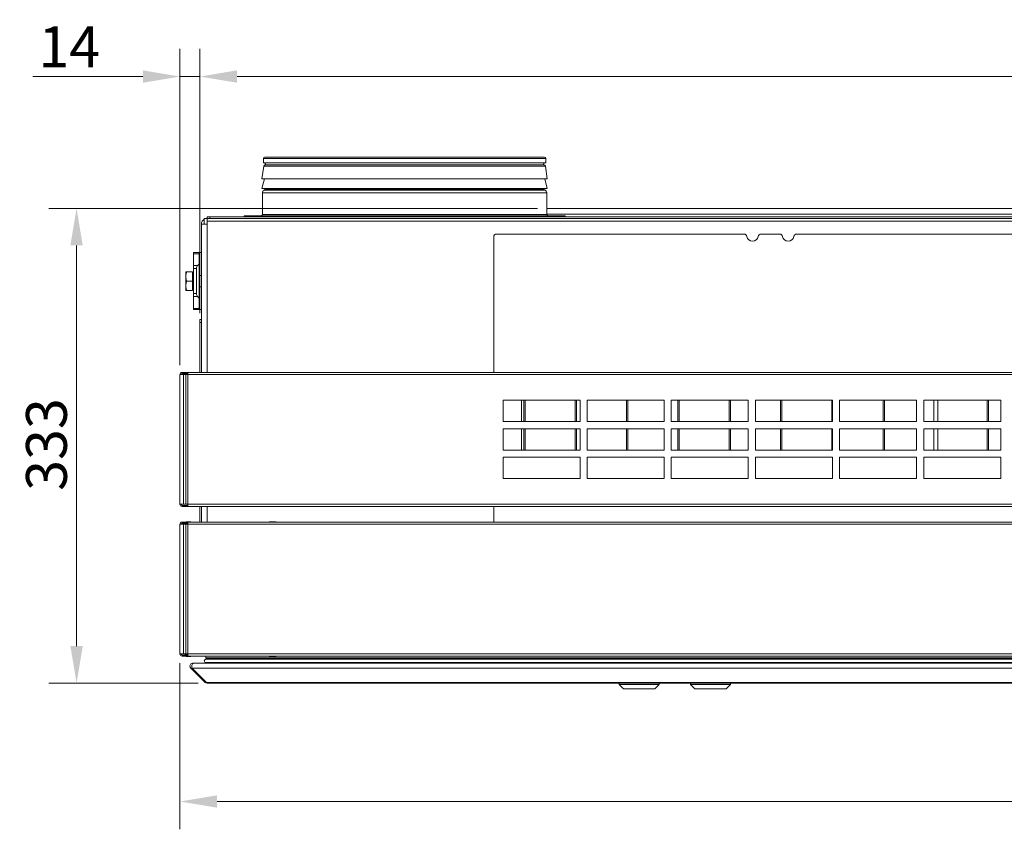
# Model space of a CAD drawing. Units: millimetres. Extents: x 104 to 3726, y 104 to 2626.
# Drawn here: x 1121 to 1811, y 1283 to 1851 of the extents above; entities that cross this region are included whole.
import ezdxf

# ---------------------------------------------------------------- set-up
doc = ezdxf.new("R2010")
doc.units = ezdxf.units.MM
doc.header["$LTSCALE"] = 13
for name, color, linetype, lineweight in [('Dimension (ISO)', 7, 'Continuous', 25), ('Visible (Drawing)', 7, 'Continuous', 40), ('Visible Narrow (ISO)', 7, 'Continuous', 35)]:
    doc.layers.add(name, color=color, linetype=linetype, lineweight=lineweight)
doc.styles.add('Arial 220', font='arial.ttf')
doc.dimstyles.new('Default (Drawing)', dxfattribs={"dimscale": 13, "dimtxt": 2.2, "dimasz": 2, "dimexe": 1.5, "dimexo": 0.5, "dimgap": 0.5, "dimtad": 1, "dimrnd": 0.05, "dimtxsty": 'Arial 220', "dimcen": 0.09, "dimdle": 6, "dimclrd": 8, "dimclre": 8, "dimclrt": 7, "dimazin": 2, "dimtfac": 0.545455, "dimtmove": 0, "dimatfit": 3, "dimfxl": 0, "dimtolj": 1, "dimtzin": 0, "dimlwd": 9, "dimlwe": 9, "dimarcsym": 0})

# ---------------------------------------------------------------- blocks, each defined once
blk = doc.blocks.new('*D18')
at = {"layer": 'Defpoints', "color": 0}
for p in [(1490.18, 1718.41), (1160.53, 1385.41), (1252.38, 1385.41)]:
    blk.add_point(p, dxfattribs=at)
at = {"layer": 'Dimension (ISO)', "color": 8, "lineweight": 9}
for p, q in [((1483.68, 1718.41), (1141.03, 1718.41)), ((1160.53, 1692.41), (1160.53, 1411.41)), ((1245.88, 1385.41), (1141.03, 1385.41))]:
    blk.add_line(p, q, dxfattribs=at)
at = {"layer": 'Dimension (ISO)', "color": 8}
for points in [[(1156.19, 1692.41), (1164.86, 1692.41), (1160.53, 1718.41)], [(1156.19, 1411.41), (1164.86, 1411.41), (1160.53, 1385.41)]]:
    blk.add_solid(points, dxfattribs=at)
at = {"layer": 'Dimension (ISO)', "color": 7, "insert": (1139.41, 1520.32), "char_height": 28.6, "attachment_point": 4, "rotation": 90, "style": 'Arial 220'}
blk.add_mtext('\\A1;333', dxfattribs=at)
blk = doc.blocks.new('*D19')
at = {"layer": 'Defpoints', "color": 0}
for p in [(1233.03, 1405.91), (2507.03, 1405.91), (2507.03, 1302.45)]:
    blk.add_point(p, dxfattribs=at)
at = {"layer": 'Dimension (ISO)', "color": 8, "lineweight": 9}
for p, q in [((1233.03, 1399.41), (1233.03, 1282.95)), ((2507.03, 1399.41), (2507.03, 1282.95)), ((1259.03, 1302.45), (2481.03, 1302.45))]:
    blk.add_line(p, q, dxfattribs=at)
at = {"layer": 'Dimension (ISO)', "color": 8}
for points in [[(1259.03, 1306.78), (1259.03, 1298.11), (1233.03, 1302.45)], [(2481.03, 1306.78), (2481.03, 1298.11), (2507.03, 1302.45)]]:
    blk.add_solid(points, dxfattribs=at)
at = {"layer": 'Dimension (ISO)', "color": 7, "insert": (1828.73, 1323.31), "char_height": 28.6, "attachment_point": 4, "style": 'Arial 220'}
blk.add_mtext('\\A1;1274', dxfattribs=at)
blk = doc.blocks.new('*D20')
at = {"layer": 'Defpoints', "color": 0}
for p in [(1247.03, 1810.88), (1247.03, 1638.41), (2493.03, 1638.41)]:
    blk.add_point(p, dxfattribs=at)
at = {"layer": 'Dimension (ISO)', "color": 8, "lineweight": 9}
for p, q in [((1247.03, 1644.91), (1247.03, 1830.38)), ((2493.03, 1644.91), (2493.03, 1830.38)), ((2467.03, 1810.88), (1273.03, 1810.88))]:
    blk.add_line(p, q, dxfattribs=at)
at = {"layer": 'Dimension (ISO)', "color": 8}
for points in [[(1273.03, 1815.22), (1273.03, 1806.55), (1247.03, 1810.88)], [(2467.03, 1815.22), (2467.03, 1806.55), (2493.03, 1810.88)]]:
    blk.add_solid(points, dxfattribs=at)
at = {"layer": 'Dimension (ISO)', "color": 7, "insert": (1828.77, 1831.98), "char_height": 28.6, "attachment_point": 4, "style": 'Arial 220'}
blk.add_mtext('\\A1;1246', dxfattribs=at)
blk = doc.blocks.new('*D28')
at = {"layer": 'Defpoints', "color": 0}
for p in [(1233.03, 1810.88), (1247.03, 1640.41), (1233.03, 1601.91)]:
    blk.add_point(p, dxfattribs=at)
at = {"layer": 'Dimension (ISO)', "color": 8, "lineweight": 9}
for p, q in [((1233.03, 1608.41), (1233.03, 1830.38)), ((1247.03, 1646.91), (1247.03, 1830.38)), ((1207.03, 1810.88), (1129.87, 1810.88)), ((1247.03, 1810.88), (1233.03, 1810.88)), ((1273.03, 1810.88), (1299.03, 1810.88))]:
    blk.add_line(p, q, dxfattribs=at)
at = {"layer": 'Dimension (ISO)', "color": 8}
for points in [[(1207.03, 1815.22), (1207.03, 1806.55), (1233.03, 1810.88)], [(1273.03, 1815.22), (1273.03, 1806.55), (1247.03, 1810.88)]]:
    blk.add_solid(points, dxfattribs=at)
at = {"layer": 'Dimension (ISO)', "color": 7, "insert": (1155.45, 1831.74), "char_height": 28.6, "attachment_point": 5, "style": 'Arial 220'}
blk.add_mtext('\\A1;14', dxfattribs=at)

msp = doc.modelspace()

# ---------------------------------------------------------------- linework, layer by layer
at = {"layer": 'Visible (Drawing)', "color": 7, "lineweight": 5}
for p, q in [((1488.527, 1754.406), (1292.527, 1754.406)), ((1291.838, 1748.089), (1290.527, 1739.232)), ((1291.527, 1750.406), (1291.527, 1753.406)), ((1489.527, 1750.406), (1291.527, 1750.406)), ((1488.129, 1749.026), (1292.924, 1749.026)), ((1489.215, 1748.089), (1490.527, 1739.232)), ((1489.527, 1750.406), (1489.527, 1753.406)), ((1490.527, 1739.232), (1290.527, 1739.232)), ((1292.247, 1739.232), (1290.527, 1732.433)), ((1488.806, 1739.232), (1490.527, 1732.433)), ((1490.527, 1732.433), (1290.527, 1732.433)), ((1290.877, 1714.206), (1290.877, 1729.406)), ((1292.627, 1731.933), (1292.627, 1732.433)), ((1488.427, 1731.933), (1488.427, 1732.433)), ((1490.177, 1714.206), (1490.177, 1729.406)), ((1252.027, 1712.406), (1254.027, 1712.406)), ((1252.027, 1712.406), (1252.027, 1711.406)), ((2486.027, 1712.406), (1254.027, 1712.406)), ((1503.027, 1713.306), (1278.027, 1713.306)), ((1278.027, 1712.406), (1278.027, 1713.306)), ((2187.877, 1718.406), (1490.177, 1718.406)), ((2187.877, 1714.406), (1490.177, 1714.406)), ((1503.027, 1712.406), (1503.027, 1713.306)), ((1252.027, 1707.406), (1248.027, 1707.406)), ((1248.027, 1603.406), (1248.027, 1707.406)), ((1252.027, 1711.406), (1250.027, 1711.406)), ((1250.027, 1711.406), (1250.027, 1707.406)), ((2488.027, 1711.406), (1252.027, 1711.406)), ((1252.027, 1711.406), (1252.027, 1709.406)), ((1252.027, 1709.406), (1252.027, 1603.406)), ((1254.027, 1711.406), (2486.027, 1711.406)), ((1453.027, 1603.406), (1453.027, 1698.406)), ((1455.027, 1700.406), (1628.611, 1700.406)), ((1640.443, 1700.406), (1653.611, 1700.406)), ((1665.443, 1700.406), (2071.027, 1700.406)), ((1242.527, 1686.527), (1242.527, 1687.406)), ((1246.527, 1687.406), (1242.527, 1687.406)), ((1242.527, 1686.527), (1242.527, 1678.285)), ((1246.527, 1687.406), (1246.527, 1686.527)), ((1248.027, 1687.406), (1246.527, 1687.406)), ((1246.527, 1679.406), (1246.527, 1686.527)), ((1242.527, 1676.163), (1242.527, 1678.285)), ((1246.527, 1679.406), (1245.405, 1678.285)), ((1246.527, 1655.406), (1246.527, 1679.406)), ((1237.127, 1673.906), (1237.127, 1670.656)), ((1241.827, 1673.906), (1237.707, 1673.906)), ((1241.827, 1673.906), (1241.827, 1667.406)), ((1241.827, 1673.221), (1242.427, 1673.221)), ((1242.427, 1661.591), (1242.427, 1673.221)), ((1242.427, 1671.406), (1242.527, 1671.406)), ((1242.527, 1676.163), (1242.527, 1658.648)), ((1244.527, 1676.163), (1244.527, 1658.648)), ((1246.527, 1671.406), (1248.027, 1671.406)), ((1237.127, 1670.656), (1237.127, 1664.156)), ((1237.127, 1664.156), (1237.127, 1660.906)), ((1241.827, 1667.406), (1237.707, 1667.406)), ((1241.827, 1667.406), (1241.827, 1660.906)), ((1241.827, 1660.906), (1237.707, 1660.906)), ((1241.827, 1661.591), (1242.427, 1661.591)), ((1242.427, 1663.406), (1242.527, 1663.406)), ((1242.527, 1656.527), (1242.527, 1658.648)), ((1246.527, 1663.406), (1248.027, 1663.406)), ((1242.527, 1656.527), (1242.527, 1648.285)), ((1245.405, 1656.527), (1246.527, 1655.406)), ((1246.527, 1648.285), (1246.527, 1655.406)), ((1242.527, 1647.406), (1242.527, 1648.285)), ((1242.527, 1647.406), (1246.527, 1647.406)), ((1246.527, 1648.285), (1246.527, 1647.406)), ((1248.027, 1647.406), (1246.527, 1647.406)), ((1247.027, 1638.406), (1247.027, 1640.406)), ((1248.027, 1640.406), (1247.027, 1640.406)), ((1247.027, 1638.406), (1247.027, 1603.406)), ((1235.587, 1601.906), (1233.027, 1601.906)), ((1233.027, 1510.906), (1233.027, 1601.906)), ((1236.648, 1603.406), (1234.527, 1603.406)), ((1234.527, 1602.656), (1236.648, 1602.656)), ((1235.587, 1601.906), (1237.027, 1601.906)), ((1238.527, 1603.406), (1236.648, 1603.406)), ((1236.648, 1602.656), (1236.648, 1603.406)), ((1236.648, 1602.656), (1238.527, 1602.656)), ((1237.027, 1601.906), (1238.527, 1601.906)), ((1237.027, 1601.906), (1237.027, 1510.906)), ((1238.527, 1603.406), (2501.527, 1603.406)), ((1238.527, 1601.906), (1238.527, 1603.406)), ((1459.527, 1568.906), (1459.527, 1583.906)), ((1459.527, 1583.906), (1513.527, 1583.906)), ((1472.527, 1568.906), (1472.527, 1583.906)), ((1474.156, 1568.906), (1474.156, 1583.906)), ((1475.121, 1583.906), (1475.121, 1568.906)), ((1510.156, 1568.906), (1510.156, 1583.906)), ((1511.121, 1583.906), (1511.121, 1568.906)), ((1513.527, 1583.906), (1513.527, 1568.906)), ((1518.527, 1568.906), (1518.527, 1583.906)), ((1518.527, 1583.906), (1572.527, 1583.906)), ((1546.156, 1568.906), (1546.156, 1583.906)), ((1547.121, 1583.906), (1547.121, 1568.906)), ((1572.527, 1583.906), (1572.527, 1568.906)), ((1577.527, 1568.906), (1577.527, 1583.906)), ((1577.527, 1583.906), (1631.527, 1583.906)), ((1582.156, 1568.906), (1582.156, 1583.906)), ((1583.121, 1583.906), (1583.121, 1568.906)), ((1618.156, 1568.906), (1618.156, 1583.906)), ((1619.121, 1583.906), (1619.121, 1568.906)), ((1631.527, 1583.906), (1631.527, 1568.906)), ((1636.527, 1568.906), (1636.527, 1583.906)), ((1636.527, 1583.906), (1690.527, 1583.906)), ((1654.156, 1568.906), (1654.156, 1583.906)), ((1655.121, 1583.906), (1655.121, 1568.906)), ((1690.156, 1568.906), (1690.156, 1583.906)), ((1690.527, 1583.906), (1690.527, 1568.906)), ((1695.527, 1568.906), (1695.527, 1583.906)), ((1695.527, 1583.906), (1749.527, 1583.906)), ((1726.156, 1568.906), (1726.156, 1583.906)), ((1727.121, 1583.906), (1727.121, 1568.906)), ((1749.527, 1583.906), (1749.527, 1568.906)), ((1754.527, 1568.906), (1754.527, 1583.906)), ((1754.527, 1583.906), (1808.527, 1583.906)), ((1761.527, 1583.906), (1761.527, 1568.906)), ((1764.527, 1568.906), (1764.527, 1583.906)), ((1798.932, 1568.906), (1798.932, 1583.906)), ((1799.898, 1583.906), (1799.898, 1568.906)), ((1808.527, 1583.906), (1808.527, 1568.906)), ((1513.527, 1568.906), (1459.527, 1568.906)), ((1572.527, 1568.906), (1518.527, 1568.906)), ((1631.527, 1568.906), (1577.527, 1568.906)), ((1690.527, 1568.906), (1636.527, 1568.906)), ((1749.527, 1568.906), (1695.527, 1568.906)), ((1808.527, 1568.906), (1754.527, 1568.906)), ((1459.527, 1548.906), (1459.527, 1563.906)), ((1459.527, 1563.906), (1513.527, 1563.906)), ((1472.527, 1548.906), (1472.527, 1563.906)), ((1474.156, 1548.906), (1474.156, 1563.906)), ((1475.121, 1563.906), (1475.121, 1548.906)), ((1510.156, 1548.906), (1510.156, 1563.906)), ((1511.121, 1563.906), (1511.121, 1548.906)), ((1513.527, 1563.906), (1513.527, 1548.906)), ((1518.527, 1548.906), (1518.527, 1563.906)), ((1518.527, 1563.906), (1572.527, 1563.906)), ((1546.156, 1548.906), (1546.156, 1563.906)), ((1547.121, 1563.906), (1547.121, 1548.906)), ((1572.527, 1563.906), (1572.527, 1548.906)), ((1577.527, 1548.906), (1577.527, 1563.906)), ((1577.527, 1563.906), (1631.527, 1563.906)), ((1582.156, 1548.906), (1582.156, 1563.906)), ((1583.121, 1563.906), (1583.121, 1548.906)), ((1618.156, 1548.906), (1618.156, 1563.906)), ((1619.121, 1563.906), (1619.121, 1548.906)), ((1631.527, 1563.906), (1631.527, 1548.906)), ((1636.527, 1548.906), (1636.527, 1563.906)), ((1636.527, 1563.906), (1690.527, 1563.906)), ((1654.156, 1548.906), (1654.156, 1563.906)), ((1655.121, 1563.906), (1655.121, 1548.906)), ((1690.156, 1548.906), (1690.156, 1563.906)), ((1690.527, 1563.906), (1690.527, 1548.906)), ((1695.527, 1548.906), (1695.527, 1563.906)), ((1695.527, 1563.906), (1749.527, 1563.906)), ((1726.156, 1548.906), (1726.156, 1563.906)), ((1727.121, 1563.906), (1727.121, 1548.906)), ((1749.527, 1563.906), (1749.527, 1548.906)), ((1754.527, 1548.906), (1754.527, 1563.906)), ((1754.527, 1563.906), (1808.527, 1563.906)), ((1761.527, 1563.906), (1761.527, 1548.906)), ((1764.527, 1548.906), (1764.527, 1563.906)), ((1798.932, 1548.906), (1798.932, 1563.906)), ((1799.898, 1563.906), (1799.898, 1548.906)), ((1808.527, 1563.906), (1808.527, 1548.906)), ((1513.527, 1548.906), (1459.527, 1548.906)), ((1572.527, 1548.906), (1518.527, 1548.906)), ((1631.527, 1548.906), (1577.527, 1548.906)), ((1690.527, 1548.906), (1636.527, 1548.906)), ((1749.527, 1548.906), (1695.527, 1548.906)), ((1808.527, 1548.906), (1754.527, 1548.906)), ((1459.527, 1528.906), (1459.527, 1543.906)), ((1459.527, 1543.906), (1513.527, 1543.906)), ((1513.527, 1543.906), (1513.527, 1528.906)), ((1518.527, 1528.906), (1518.527, 1543.906)), ((1518.527, 1543.906), (1572.527, 1543.906)), ((1572.527, 1543.906), (1572.527, 1528.906)), ((1577.527, 1528.906), (1577.527, 1543.906)), ((1577.527, 1543.906), (1631.527, 1543.906)), ((1631.527, 1543.906), (1631.527, 1528.906)), ((1636.527, 1528.906), (1636.527, 1543.906)), ((1636.527, 1543.906), (1690.527, 1543.906)), ((1690.527, 1543.906), (1690.527, 1528.906)), ((1695.527, 1528.906), (1695.527, 1543.906)), ((1695.527, 1543.906), (1749.527, 1543.906)), ((1749.527, 1543.906), (1749.527, 1528.906)), ((1754.527, 1528.906), (1754.527, 1543.906)), ((1754.527, 1543.906), (1808.527, 1543.906)), ((1808.527, 1543.906), (1808.527, 1528.906)), ((1513.527, 1528.906), (1459.527, 1528.906)), ((1572.527, 1528.906), (1518.527, 1528.906)), ((1631.527, 1528.906), (1577.527, 1528.906)), ((1690.527, 1528.906), (1636.527, 1528.906)), ((1749.527, 1528.906), (1695.527, 1528.906)), ((1808.527, 1528.906), (1754.527, 1528.906)), ((1235.587, 1510.906), (1233.027, 1510.906)), ((1236.648, 1510.156), (1234.527, 1510.156)), ((1234.527, 1509.406), (1236.648, 1509.406)), ((1235.587, 1510.906), (1237.027, 1510.906)), ((1238.527, 1510.156), (1236.648, 1510.156)), ((1236.648, 1509.406), (1236.648, 1510.156)), ((1236.648, 1509.406), (1238.527, 1509.406)), ((1237.027, 1510.906), (1238.527, 1510.906)), ((1238.527, 1509.406), (1238.527, 1510.906)), ((2501.527, 1509.406), (1238.527, 1509.406)), ((1247.027, 1509.406), (1247.027, 1498.406)), ((1248.027, 1498.406), (1248.027, 1509.406)), ((1252.027, 1509.406), (1252.027, 1498.406)), ((1453.027, 1498.406), (1453.027, 1509.406)), ((1236.648, 1498.406), (1234.527, 1498.406)), ((1238.527, 1498.406), (1236.648, 1498.406)), ((1236.648, 1497.656), (1236.648, 1498.406)), ((1237.777, 1498.656), (1240.277, 1498.656)), ((1238.527, 1498.406), (2501.527, 1498.406)), ((1238.527, 1496.906), (1238.527, 1498.406)), ((1295.527, 1498.656), (1295.527, 1498.406)), ((1300.527, 1498.656), (1295.527, 1498.656)), ((1300.527, 1498.406), (1300.527, 1498.656)), ((1235.587, 1496.906), (1233.027, 1496.906)), ((1233.027, 1405.906), (1233.027, 1496.906)), ((1234.527, 1497.656), (1236.648, 1497.656)), ((1235.587, 1496.906), (1237.027, 1496.906)), ((1236.478, 1496.906), (1236.564, 1497.056)), ((1236.564, 1497.056), (1236.911, 1497.656)), ((1236.564, 1497.056), (1237.184, 1497.056)), ((1236.648, 1497.656), (1238.527, 1497.656)), ((1237.027, 1496.906), (1238.527, 1496.906)), ((1237.027, 1496.906), (1237.027, 1405.906)), ((1235.587, 1405.906), (1233.027, 1405.906)), ((1236.648, 1405.156), (1234.527, 1405.156)), ((1234.527, 1404.406), (1236.648, 1404.406)), ((1235.587, 1405.906), (1237.027, 1405.906)), ((1236.478, 1405.906), (1236.564, 1405.756)), ((1236.564, 1405.756), (1237.184, 1405.756)), ((1236.564, 1405.756), (1236.911, 1405.156)), ((1238.527, 1405.156), (1236.648, 1405.156)), ((1236.648, 1404.406), (1236.648, 1405.156)), ((1236.648, 1404.406), (1238.527, 1404.406)), ((1237.027, 1405.906), (1238.527, 1405.906)), ((1237.777, 1404.156), (1240.277, 1404.156)), ((1238.527, 1404.406), (1238.527, 1405.906)), ((2501.527, 1404.406), (1238.527, 1404.406)), ((1251.052, 1403.306), (1251.052, 1404.406)), ((1251.052, 1404.406), (1251.052, 1403.306)), ((1251.227, 1402.273), (2488.827, 1402.273)), ((1251.552, 1402.806), (2488.501, 1402.806)), ((1254.797, 1402.273), (1254.779, 1402.616)), ((1254.779, 1402.616), (1254.797, 1402.273)), ((1295.527, 1404.156), (1295.527, 1404.406)), ((1300.527, 1404.156), (1295.527, 1404.156)), ((1300.527, 1404.406), (1300.527, 1404.156)), ((1250.613, 1385.992), (1240.613, 1395.992)), ((1240.613, 1395.992), (1250.613, 1385.992)), ((1240.613, 1395.992), (1241.673, 1395.992)), ((1251.673, 1385.992), (1241.673, 1395.992)), ((1241.673, 1395.992), (1251.673, 1385.992)), ((1242.027, 1399.406), (1242.38, 1399.406)), ((1242.38, 1399.406), (2497.673, 1399.406)), ((1251.227, 1399.873), (2488.827, 1399.873)), ((1255.207, 1399.416), (1255.187, 1399.798)), ((1255.187, 1399.798), (1255.207, 1399.416)), ((1250.613, 1385.992), (1251.673, 1385.992)), ((1252.38, 1385.406), (1252.027, 1385.406)), ((1252.027, 1385.406), (1252.38, 1385.406)), ((1252.38, 1385.406), (2487.673, 1385.406)), ((1541.027, 1384.406), (1541.027, 1385.406)), ((1569.027, 1384.406), (1541.027, 1384.406)), ((1544.027, 1381.406), (1541.027, 1384.406)), ((1566.027, 1381.406), (1544.027, 1381.406)), ((1566.027, 1381.406), (1569.027, 1384.406)), ((1569.027, 1384.406), (1569.027, 1385.406)), ((1591.027, 1384.406), (1591.027, 1385.406)), ((1619.027, 1384.406), (1591.027, 1384.406)), ((1594.027, 1381.406), (1591.027, 1384.406)), ((1616.027, 1381.406), (1594.027, 1381.406)), ((1616.027, 1381.406), (1619.027, 1384.406)), ((1619.027, 1384.406), (1619.027, 1385.406))]:
    msp.add_line(p, q, dxfattribs=at)
for centre, radius, start, end in [((1292.527, 1753.406), 1, 90, 180), ((1488.527, 1753.406), 1, 0, 90), ((1292.924, 1747.928), 1.098, 90, 171.576629), ((1294.427, 1750.406), 1.8, 180, 230.056263), ((1486.627, 1750.406), 1.8, 309.943737, 0), ((1488.129, 1747.928), 1.098, 8.423371, 90), ((1292.677, 1729.406), 1.8, 110.600625, 180), ((1291.727, 1731.933), 0.9, 290.600625, 0), ((1489.327, 1731.933), 0.9, 180, 249.399375), ((1488.377, 1729.406), 1.8, 0, 69.399375), ((1289.977, 1714.206), 0.9, 270, 0), ((1491.077, 1714.206), 0.9, 180, 270), ((1252.027, 1707.406), 4, 120, 180), ((1455.027, 1698.406), 2, 90, 180), ((1628.611, 1698.406), 2, 9.594068, 90), ((1634.527, 1699.406), 4, 189.594068, 350.405932), ((1640.443, 1698.406), 2, 90, 170.405932), ((1653.611, 1698.406), 2, 9.594068, 90), ((1659.527, 1699.406), 4, 189.594068, 350.405932), ((1665.443, 1698.406), 2, 90, 170.405932), ((1247.527, 1676.163), 3, 135, 180), ((1247.527, 1658.648), 3, 180, 225), ((1234.527, 1601.906), 1.5, 90, 180), ((1234.527, 1601.906), 0.75, 90, 180), ((1234.527, 1510.906), 1.5, 180, 270), ((1234.527, 1510.906), 0.75, 180, 270), ((1234.527, 1496.906), 1.5, 90, 180), ((1237.777, 1498.156), 0.5, 90, 150), ((1240.277, 1498.156), 0.5, 30, 90), ((1234.527, 1496.906), 0.75, 90, 180), ((1239.027, 1493.506), 4, 97.180756, 121.788331), ((1234.527, 1405.906), 1.5, 180, 270), ((1234.527, 1405.906), 0.75, 180, 270), ((1239.027, 1409.306), 4, 238.211669, 262.819244), ((1237.777, 1404.656), 0.5, 210, 270), ((1240.277, 1404.656), 0.5, 270, 330), ((1251.227, 1401.073), 1.2, 90, 270), ((1251.227, 1401.073), 1.2, 90, 270), ((1251.552, 1403.306), 0.5, 180, 270), ((1251.552, 1403.306), 0.5, 180, 270), ((1254.579, 1402.606), 0.2, 3, 90), ((1254.579, 1402.606), 0.2, 3, 90), ((1254.788, 1399.777), 0.4, 3, 13.875885), ((1254.788, 1399.777), 0.4, 3, 13.875885), ((1255.007, 1399.406), 0.2, 0, 3), ((1255.007, 1399.406), 0.2, 0, 3)]:
    msp.add_arc(centre, radius, start, end, dxfattribs=at)
for points in [[(1237.127, 1673.906), (1237.127, 1673.906), (1237.707, 1673.906)], [(1237.707, 1673.906), (1237.127, 1672.164), (1237.127, 1670.656)], [(1237.127, 1670.656), (1237.127, 1669.148), (1237.707, 1667.406)], [(1237.707, 1667.406), (1237.127, 1665.664), (1237.127, 1664.156)], [(1237.127, 1664.156), (1237.127, 1662.648), (1237.707, 1660.906)], [(1237.707, 1660.906), (1237.127, 1660.906), (1237.127, 1660.906)]]:
    msp.add_rational_spline(points, [1, 1.0379548493, 1], degree=2, dxfattribs=at)
for points, knots in [([(1240.613, 1395.992), (1240.095, 1396.509), (1239.899, 1397.325), (1240.124, 1398.021), (1240.353, 1398.73), (1241.009, 1399.282), (1241.747, 1399.386), (1241.84, 1399.399), (1241.933, 1399.406), (1242.027, 1399.406)], [-0.7853982, -0.7853982, -0.7853982, -0.7853982, 0.3126872, 0.3126872, 0.3126872, 1.4304863, 1.4304863, 1.4304863, 1.5707963, 1.5707963, 1.5707963, 1.5707963]), ([(1242.027, 1399.406), (1241.933, 1399.406), (1241.84, 1399.399), (1241.747, 1399.386), (1241.009, 1399.282), (1240.353, 1398.73), (1240.124, 1398.021), (1239.899, 1397.325), (1240.095, 1396.509), (1240.613, 1395.992)], [-1.5707963, -1.5707963, -1.5707963, -1.5707963, -1.4304863, -1.4304863, -1.4304863, -0.3126872, -0.3126872, -0.3126872, 0.7853982, 0.7853982, 0.7853982, 0.7853982]), ([(1241.673, 1395.992), (1241.414, 1396.509), (1241.316, 1397.325), (1241.429, 1398.021), (1241.543, 1398.73), (1241.872, 1399.282), (1242.24, 1399.386), (1242.287, 1399.399), (1242.334, 1399.406), (1242.38, 1399.406)], [-0.7853982, -0.7853982, -0.7853982, -0.7853982, 0.3126872, 0.3126872, 0.3126872, 1.4304863, 1.4304863, 1.4304863, 1.5707963, 1.5707963, 1.5707963, 1.5707963]), ([(1242.38, 1399.406), (1242.334, 1399.406), (1242.287, 1399.399), (1242.24, 1399.386), (1241.872, 1399.282), (1241.543, 1398.73), (1241.429, 1398.021), (1241.316, 1397.325), (1241.414, 1396.509), (1241.673, 1395.992)], [-1.5707963, -1.5707963, -1.5707963, -1.5707963, -1.4304863, -1.4304863, -1.4304863, -0.3126872, -0.3126872, -0.3126872, 0.7853982, 0.7853982, 0.7853982, 0.7853982])]:
    msp.add_open_spline(points, degree=3, knots=knots, dxfattribs=at)
for points in [[(1252.027, 1385.406), (1251.503, 1385.406), (1250.983, 1385.621), (1250.613, 1385.992)], [(1250.613, 1385.992), (1250.983, 1385.621), (1251.503, 1385.406), (1252.027, 1385.406)], [(1252.38, 1385.406), (1252.119, 1385.406), (1251.858, 1385.621), (1251.673, 1385.992)], [(1251.673, 1385.992), (1251.858, 1385.621), (1252.119, 1385.406), (1252.38, 1385.406)]]:
    msp.add_open_spline(points, degree=3, dxfattribs=at)
at = {"layer": 'Visible Narrow (ISO)', "color": 7, "lineweight": 5}
for p, q in [((1489.527, 1753.406), (1291.527, 1753.406)), ((1489.215, 1748.089), (1291.838, 1748.089)), ((1490.177, 1729.406), (1290.877, 1729.406)), ((1489.01, 1731.091), (1292.043, 1731.091)), ((1488.427, 1731.933), (1292.627, 1731.933)), ((1254.027, 1711.406), (1254.027, 1712.406)), ((1490.177, 1714.206), (1290.877, 1714.206)), ((2488.027, 1709.406), (1252.027, 1709.406)), ((1242.527, 1686.527), (1246.527, 1686.527)), ((1245.405, 1678.285), (1242.527, 1678.285)), ((1242.527, 1676.163), (1244.527, 1676.163)), ((1244.527, 1658.648), (1242.527, 1658.648)), ((1242.527, 1656.527), (1245.405, 1656.527)), ((1246.527, 1648.285), (1242.527, 1648.285)), ((1247.027, 1638.406), (1248.027, 1638.406)), ((1235.587, 1510.906), (1235.587, 1601.906)), ((2501.527, 1601.906), (1238.527, 1601.906)), ((1238.527, 1601.906), (1238.527, 1510.906)), ((1238.527, 1510.906), (2501.527, 1510.906)), ((1235.587, 1405.906), (1235.587, 1496.906)), ((2501.527, 1496.906), (1238.527, 1496.906)), ((1238.527, 1496.906), (1238.527, 1405.906)), ((1238.527, 1405.906), (2501.527, 1405.906)), ((1251.052, 1403.306), (2489.001, 1403.306)), ((1254.779, 1402.616), (2485.275, 1402.616)), ((1241.673, 1395.992), (2498.38, 1395.992)), ((1255.187, 1399.798), (2484.866, 1399.798)), ((1255.207, 1399.416), (2484.847, 1399.416)), ((1251.673, 1385.992), (2488.38, 1385.992))]:
    msp.add_line(p, q, dxfattribs=at)

# ---------------------------------------------------------------- dimensions: what is measured, and where the dimension line sits
at = {"layer": 'Dimension (ISO)'}
dim = msp.add_linear_dim(base=(1233.027, 1810.883), p1=(1247.027, 1640.406), p2=(1233.027, 1601.906), dimstyle='Default (Drawing)', dxfattribs=at)
dim.commit()
dim.dimension.update_dxf_attribs({"geometry": '*D28', "text_midpoint": (1155.447, 1810.883), "dimtype": 160})
for base, p1, p2, angle, picture, middle in [((1247.027, 1810.883), (2493.027, 1638.406), (1247.027, 1638.406), 180, '*D20', (1870.12, 1810.883)), ((1160.527, 1385.406), (1490.177, 1718.406), (1252.38, 1385.406), 90, '*D18', (1160.527, 1551.906))]:
    dim = msp.add_linear_dim(base=base, p1=p1, p2=p2, angle=angle, dimstyle='Default (Drawing)', override={"dimtofl": 0, "dimatfit": 1}, dxfattribs=at)
    dim.commit()
    dim.dimension.update_dxf_attribs({"geometry": picture, "text_midpoint": middle, "dimtype": 160})
dim = msp.add_linear_dim(base=(2507.027, 1302.448), p1=(1233.027, 1405.906), p2=(2507.027, 1405.906), dimstyle='Default (Drawing)', override={"dimdec": 2, "dimtp": 0, "dimtm": 0, "dimtdec": 2, "dimtofl": 0, "dimatfit": 1}, dxfattribs=at)
dim.commit()
dim.dimension.update_dxf_attribs({"geometry": '*D19', "text_midpoint": (1870.027, 1302.448), "dimtype": 160})

doc.saveas('drawing.dxf')
